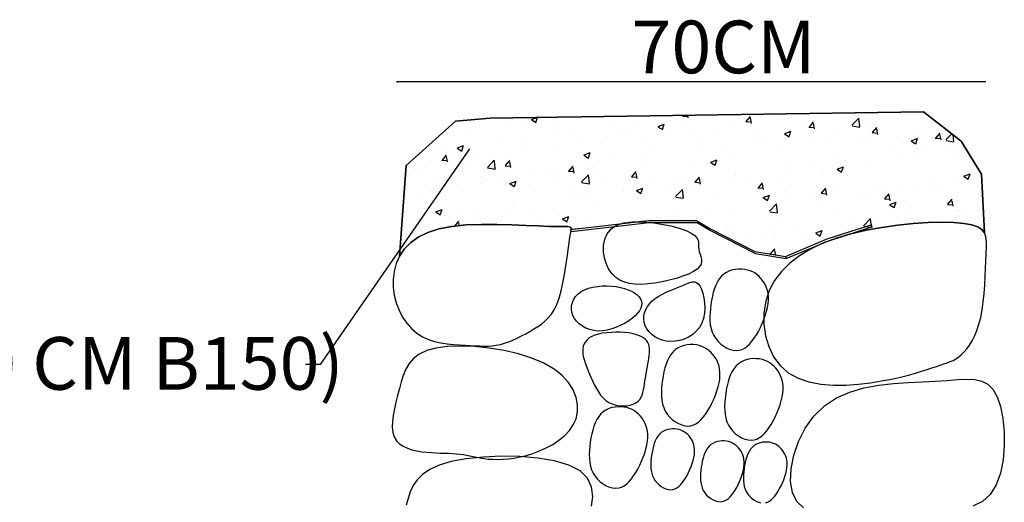
# Model space of a CAD drawing. Units: metres. Extents: x -38660 to 166418, y 0 to 191311.
# Drawn here: x 165291 to 165340, y 106812 to 106836 of the extents above; entities that cross this region are included whole.
import ezdxf

# ---------------------------------------------------------------- set-up
doc = ezdxf.new("R2010")
doc.units = ezdxf.units.M
for name, color, linetype in [('8', 8, 'Continuous'), ('C-ANNO', 7, 'Continuous'), ('C-DETL', 7, 'Continuous'), ('Hatch', 8, 'Continuous'), ('S1', 6, 'Continuous')]:
    doc.layers.add(name, color=color, linetype=linetype)
doc.styles.add('2mm', font='times.ttf', dxfattribs={"height": 0.63})

# ---------------------------------------------------------------- blocks, each defined once
blk = doc.blocks.new('_OPEN30')
at = {"color": 0, "linetype": 'ByBlock'}
for p, q in [((-1, 0.3), (0, 0)), ((0, 0), (-1, -0.3)), ((0, 0), (-1, 0))]:
    blk.add_line(p, q, dxfattribs=at)

msp = doc.modelspace()

# ---------------------------------------------------------------- hatches: boundary and pattern name
at = {"layer": 'C-DETL', "linetype": 'ByBlock'}
h = msp.add_hatch(dxfattribs=at)
h.set_pattern_fill('AR-CONC', scale=0.01728, style=0)
h.set_pattern_definition([(50, (154841.6813, 103141.9975), (3.1481511, -0.2754274), [0.329184, -3.621024]), (355, (154841.6813, 103141.9975), (-0.608996, 3.3014588), [0.2633472, -2.8968192]), (100.451, (154841.9436, 103141.9745), (2.5391664, 3.0260164), [0.2797632, -3.0773952]), (46.1842, (154841.6813, 103142.8753), (4.6842458, -0.7264914), [0.493776, -5.431536]), (96.6356, (154842.0716, 103142.8147), (4.1023452, 4.2755136), [0.4196448, -4.6160928]), (351.184, (154841.6813, 103142.8753), (4.1023516, 4.275506), [0.3950208, -4.3452288]), (21, (154842.1202, 103142.6558), (2.6199051, -1.76714816), [0.329184, -3.621024]), (326, (154842.1202, 103142.6558), (1.06793905, 3.1827681), [0.2633472, -2.8968192]), (71.4514, (154842.3385, 103142.5086), (3.687837, 1.415627), [0.2797632, -3.0773952]), (37.5, (154841.6813, 103141.9975), (0.05337106, 1.46111107), [0, -2.86170624, 0, -2.9407104, 0, -2.907792]), (7.5, (154841.6813, 103141.9975), (1.15464377, 1.73112033), [0, -1.67664384, 0, -2.79586944, 0, -1.1082528]), (327.5, (154840.7025, 103141.9975), (2.34300548, -0.0989927), [0, -1.09728, 0, -3.4235136, 0, -4.5427392]), (317.5, (154840.2636, 103141.9975), (2.55967225, 0.43936977), [0, -1.426464, 0, -2.27356416, 0, -3.2260032])])
h.paths.add_polyline_path([(165314.444694, 106830.727725), (165312.715856, 106830.575392), (165310.268121, 106828.367987), (165309.931727, 106823.844174), (165310.167462, 106824.192801), (165310.476417, 106824.510518), (165310.863798, 106824.7899), (165311.334814, 106825.023522), (165311.894673, 106825.203957), (165312.543093, 106825.326679), (165313.25784, 106825.398766), (165314.011191, 106825.430193), (165314.775423, 106825.430937), (165315.522811, 106825.410974), (165316.225633, 106825.38028), (165316.856165, 106825.348833), (165317.386684, 106825.326608), (165317.796724, 106825.319903), (165318.094847, 106825.320307), (165318.296874, 106825.31573), (165318.472033, 106825.284585), (165318.48148, 106825.184131), (165319.176075, 106825.260241), (165321.045427, 106825.479222), (165321.108434, 106825.499494), (165321.535941, 106825.554962), (165321.70313, 106825.556268), (165322.335157, 106825.630305), (165324.716627, 106825.63079), (165325.380839, 106825.225982), (165327.626667, 106824.074895), (165329.151531, 106823.828003), (165329.187539, 106823.727309), (165331.271456, 106824.600563), (165331.599386, 106824.705685), (165331.691021, 106824.740214), (165332.409698, 106824.955541), (165333.170613, 106825.135382), (165333.955979, 106825.280682), (165334.745487, 106825.392327), (165335.518827, 106825.471201), (165336.255692, 106825.518191), (165336.935771, 106825.53418), (165337.538757, 106825.520056), (165338.044339, 106825.476701), (165338.43808, 106825.404591), (165338.729021, 106825.302546), (165338.932075, 106825.168976), (165339.062154, 106825.002291), (165338.924907, 106827.933928), (165337.903333, 106829.58067), (165336.033423, 106831.035945)])

# ---------------------------------------------------------------- linework, layer by layer
at = {"layer": '8', "color": 7}
for points in [[(165318.436488, 106825.179201), (165319.176075, 106825.260241), (165322.335157, 106825.630305), (165324.716627, 106825.63079), (165325.380839, 106825.225982), (165327.626667, 106824.074895), (165329.151531, 106823.828003), (165331.235448, 106824.701258), (165333.477989, 106825.420127)], [(165330.051018, 106811.310513), (165329.717255, 106811.623212), (165329.505339, 106812.068596), (165329.413629, 106812.622908), (165329.436851, 106813.253056), (165329.56973, 106813.925944), (165329.806992, 106814.608481), (165330.143361, 106815.267572), (165330.573562, 106815.870123), (165331.092321, 106816.383042), (165331.692073, 106816.781677), (165332.356099, 106817.07515), (165333.06539, 106817.281025), (165333.800937, 106817.416864), (165334.543731, 106817.500232), (165335.274762, 106817.548692), (165335.975022, 106817.579809), (165336.625503, 106817.611146), (165337.210978, 106817.654141), (165337.73136, 106817.695731), (165338.190345, 106817.716729), (165338.591629, 106817.697946), (165338.938907, 106817.620194), (165339.235876, 106817.464284), (165339.486232, 106817.211028), (165339.69367, 106816.841238), (165339.860131, 106816.34467), (165339.980529, 106815.746849), (165340.048024, 106815.082245), (165340.055774, 106814.38533), (165339.996938, 106813.690573), (165339.864675, 106813.032443), (165339.652143, 106812.445411), (165339.352503, 106811.963948), (165338.961868, 106811.612997), (165338.488176, 106811.379405)], [(165319.489932, 106811.382159), (165319.552475, 106811.875362), (165319.497155, 106812.346403), (165319.296811, 106812.775355), (165318.924283, 106813.142292), (165318.364176, 106813.431487), (165317.648159, 106813.64401), (165316.819667, 106813.78513), (165315.922135, 106813.860116), (165314.998999, 106813.874238), (165314.093694, 106813.832765), (165313.249655, 106813.740966), (165312.510317, 106813.604111), (165311.908742, 106813.427313), (165311.436495, 106813.215057), (165311.074769, 106812.971673), (165310.804755, 106812.701492), (165310.607645, 106812.408842), (165310.464632, 106812.098054), (165310.356907, 106811.773456), (165310.265662, 106811.43938)]]:
    msp.add_lwpolyline(points, dxfattribs=at)
at = {"layer": '8', "color": 8}
for points in [[(165320.362617, 106823.18717), (165320.235514, 106823.452391), (165320.142891, 106823.749274), (165320.092528, 106824.063314), (165320.092207, 106824.380006), (165320.149707, 106824.684845), (165320.272811, 106824.963327), (165320.469299, 106825.200944), (165320.746952, 106825.383194), (165321.108434, 106825.499494), (165321.535941, 106825.554962), (165322.006553, 106825.558638), (165322.497347, 106825.519564), (165322.985405, 106825.446782), (165323.447803, 106825.349331), (165323.861623, 106825.236254), (165324.203942, 106825.116591), (165324.458123, 106824.997781), (165324.632653, 106824.880858), (165324.742304, 106824.76525), (165324.801846, 106824.650387), (165324.826052, 106824.535701), (165324.82969, 106824.42062), (165324.827533, 106824.304576), (165324.834351, 106824.186997), (165324.860561, 106824.067466), (165324.899162, 106823.946166), (165324.938797, 106823.823435), (165324.968112, 106823.699608), (165324.975751, 106823.575022), (165324.950357, 106823.450012), (165324.880577, 106823.324915), (165324.755053, 106823.200066), (165324.566182, 106823.076208), (165324.321366, 106822.955708), (165324.031758, 106822.841339), (165323.708513, 106822.735874), (165323.362782, 106822.642086), (165323.00572, 106822.562748), (165322.64848, 106822.500634), (165322.302216, 106822.458517), (165321.976317, 106822.439195), (165321.673118, 106822.445567), (165321.393191, 106822.480559), (165321.137106, 106822.547094), (165320.905435, 106822.648099), (165320.698749, 106822.786496), (165320.517619, 106822.965212)], [(165328.289619, 106821.481976), (165328.304144, 106821.659777), (165328.302591, 106821.826624), (165328.286086, 106821.983029), (165328.255755, 106822.129505), (165328.212726, 106822.266562), (165328.158124, 106822.394713), (165328.093077, 106822.51447), (165328.01871, 106822.626344), (165327.935963, 106822.730625), (165327.845023, 106822.826717), (165327.74589, 106822.9138), (165327.638564, 106822.991056), (165327.523046, 106823.057665), (165327.399335, 106823.112809), (165327.267431, 106823.155668), (165327.127334, 106823.185424), (165326.979539, 106823.20124), (165326.826522, 106823.202213), (165326.671251, 106823.18742), (165326.516697, 106823.155941), (165326.36583, 106823.106855), (165326.22162, 106823.039239), (165326.087036, 106822.952172), (165325.965049, 106822.844734), (165325.857928, 106822.716583), (165325.765144, 106822.569698), (165325.685469, 106822.406639), (165325.617674, 106822.229964), (165325.560529, 106822.042234), (165325.512806, 106821.846006), (165325.473276, 106821.643841), (165325.44071, 106821.438298), (165325.414458, 106821.231765), (165325.396195, 106821.025949), (165325.388173, 106820.822384), (165325.392645, 106820.622608), (165325.411864, 106820.428155), (165325.448083, 106820.240561), (165325.503555, 106820.061361), (165325.580533, 106819.892091), (165325.680229, 106819.734406), (165325.799691, 106819.590439), (165325.934923, 106819.462441), (165326.081933, 106819.352666), (165326.236725, 106819.263364), (165326.395307, 106819.196789), (165326.553684, 106819.155193), (165326.707862, 106819.140827), (165326.854616, 106819.155244), (165326.993791, 106819.197199), (165327.126002, 106819.264746), (165327.251864, 106819.355941), (165327.371991, 106819.468839), (165327.486998, 106819.601495), (165327.597498, 106819.751962), (165327.704107, 106819.918298), (165327.807046, 106820.098351), (165327.904967, 106820.289153), (165327.996129, 106820.48753), (165328.078791, 106820.690309), (165328.151212, 106820.894317), (165328.211651, 106821.09638), (165328.258367, 106821.293324)], [(165318.566788, 106820.895391), (165318.516597, 106821.055333), (165318.495876, 106821.218661), (165318.504289, 106821.381989), (165318.541495, 106821.541931), (165318.607156, 106821.695101), (165318.700934, 106821.838112), (165318.822489, 106821.967578), (165318.971483, 106822.080113), (165319.146815, 106822.173036), (165319.344335, 106822.246489), (165319.559131, 106822.301317), (165319.786292, 106822.338368), (165320.020905, 106822.358487), (165320.258059, 106822.362523), (165320.492841, 106822.35132), (165320.720341, 106822.325726), (165320.936125, 106822.286615), (165321.137682, 106822.234975), (165321.322978, 106822.171823), (165321.489983, 106822.098173), (165321.636662, 106822.015041), (165321.760983, 106821.923444), (165321.860915, 106821.824398), (165321.934424, 106821.718917), (165321.979873, 106821.607991), (165321.997206, 106821.492493), (165321.986761, 106821.37327), (165321.948877, 106821.251169), (165321.883893, 106821.127036), (165321.792148, 106821.001718), (165321.673981, 106820.876062), (165321.529729, 106820.750913), (165321.36041, 106820.627599), (165321.16975, 106820.509364), (165320.962152, 106820.399933), (165320.742021, 106820.303031), (165320.513759, 106820.222382), (165320.281771, 106820.161713), (165320.050461, 106820.124747), (165319.824232, 106820.115209), (165319.607177, 106820.135695), (165319.402148, 106820.184287), (165319.211685, 106820.257938), (165319.03833, 106820.353598), (165318.884621, 106820.468221), (165318.753101, 106820.598759), (165318.64631, 106820.742165)], [(165322.173898, 106820.37356), (165322.123598, 106820.533634), (165322.102117, 106820.697887), (165322.108464, 106820.863723), (165322.141648, 106821.02855), (165322.200679, 106821.189773), (165322.284565, 106821.344798), (165322.392316, 106821.491031), (165322.52294, 106821.625878), (165322.674832, 106821.747458), (165322.843925, 106821.85674), (165323.025537, 106821.955407), (165323.214987, 106822.045143), (165323.407592, 106822.12763), (165323.598672, 106822.20455), (165323.783544, 106822.277586), (165323.957526, 106822.348421), (165324.116917, 106822.417417), (165324.261926, 106822.479649), (165324.393744, 106822.528871), (165324.513561, 106822.558839), (165324.622568, 106822.563306), (165324.721953, 106822.536028), (165324.812908, 106822.470758), (165324.896621, 106822.361251), (165324.973387, 106822.203918), (165325.039915, 106822.005795), (165325.092015, 106821.776573), (165325.1255, 106821.525946), (165325.136181, 106821.263605), (165325.119871, 106820.999243), (165325.072381, 106820.742552), (165324.989524, 106820.503224), (165324.868831, 106820.289421), (165324.714711, 106820.103186), (165324.533296, 106819.945031), (165324.330716, 106819.815467), (165324.1131, 106819.715008), (165323.886579, 106819.644165), (165323.657283, 106819.603451), (165323.431341, 106819.593378), (165323.214287, 106819.613864), (165323.009258, 106819.662456), (165322.818795, 106819.736107), (165322.645439, 106819.831767), (165322.491731, 106819.94639), (165322.360211, 106820.076928), (165322.25342, 106820.220334)], [(165321.341263, 106820.01763), (165321.138778, 106820.040091), (165320.922769, 106820.053117), (165320.698871, 106820.056285), (165320.472719, 106820.049174), (165320.249948, 106820.03136), (165320.036193, 106820.002421), (165319.837089, 106819.961935), (165319.658271, 106819.909479), (165319.504248, 106819.844795), (165319.375018, 106819.768282), (165319.269455, 106819.680503), (165319.186433, 106819.582022), (165319.124823, 106819.473402), (165319.0835, 106819.355206), (165319.061335, 106819.227997), (165319.057203, 106819.09234), (165319.069858, 106818.948819), (165319.097587, 106818.798117), (165319.138559, 106818.640937), (165319.190941, 106818.477983), (165319.252902, 106818.30996), (165319.322612, 106818.137571), (165319.398239, 106817.961521), (165319.477951, 106817.782513), (165319.560527, 106817.601698), (165319.647189, 106817.42201), (165319.739768, 106817.246829), (165319.840095, 106817.079533), (165319.950001, 106816.923503), (165320.071318, 106816.782118), (165320.205878, 106816.658759), (165320.355511, 106816.556804), (165320.520852, 106816.478883), (165320.697744, 106816.42462), (165320.880835, 106816.392888), (165321.064772, 106816.382561), (165321.2442, 106816.392512), (165321.413767, 106816.421615), (165321.56812, 106816.468744), (165321.701904, 106816.53277), (165321.811224, 106816.612475), (165321.898003, 106816.706262), (165321.965623, 106816.812442), (165322.017465, 106816.929323), (165322.05691, 106817.055218), (165322.08734, 106817.188435), (165322.112134, 106817.327285), (165322.134674, 106817.470077), (165322.15773, 106817.615264), (165322.181632, 106817.761859), (165322.206098, 106817.909018), (165322.230845, 106818.055894), (165322.255592, 106818.201644), (165322.280057, 106818.345423), (165322.303959, 106818.486385), (165322.327016, 106818.623686), (165322.348663, 106818.756574), (165322.367212, 106818.884675), (165322.380689, 106819.007706), (165322.387122, 106819.125386), (165322.38454, 106819.237433), (165322.370969, 106819.343565), (165322.344437, 106819.443501), (165322.302973, 106819.53696), (165322.244885, 106819.623659), (165322.169611, 106819.703317), (165322.076868, 106819.775652), (165321.966374, 106819.840383), (165321.837849, 106819.897228), (165321.69101, 106819.945905), (165321.525575, 106819.986133)], [(165325.879315, 106817.716027), (165325.89384, 106817.893828), (165325.892287, 106818.060675), (165325.875782, 106818.21708), (165325.845451, 106818.363556), (165325.802422, 106818.500613), (165325.74782, 106818.628764), (165325.682773, 106818.74852), (165325.608406, 106818.860395), (165325.525659, 106818.964676), (165325.434719, 106819.060768), (165325.335586, 106819.147851), (165325.22826, 106819.225107), (165325.112742, 106819.291716), (165324.989031, 106819.34686), (165324.857127, 106819.389719), (165324.71703, 106819.419475), (165324.569235, 106819.435291), (165324.416217, 106819.436264), (165324.260947, 106819.421471), (165324.106393, 106819.389992), (165323.955526, 106819.340905), (165323.811316, 106819.27329), (165323.676732, 106819.186223), (165323.554745, 106819.078785), (165323.447624, 106818.950634), (165323.35484, 106818.803749), (165323.275165, 106818.64069), (165323.20737, 106818.464015), (165323.150225, 106818.276284), (165323.102502, 106818.080057), (165323.062972, 106817.877892), (165323.030405, 106817.672349), (165323.004154, 106817.465816), (165322.985891, 106817.26), (165322.977869, 106817.056435), (165322.982341, 106816.856659), (165323.00156, 106816.662206), (165323.037779, 106816.474612), (165323.093251, 106816.295412), (165323.170229, 106816.126142), (165323.269925, 106815.968457), (165323.389387, 106815.82449), (165323.524619, 106815.696492), (165323.671629, 106815.586717), (165323.826421, 106815.497415), (165323.985003, 106815.43084), (165324.14338, 106815.389244), (165324.297558, 106815.374877), (165324.444312, 106815.389295), (165324.583487, 106815.43125), (165324.715698, 106815.498797), (165324.84156, 106815.589992), (165324.961687, 106815.70289), (165325.076694, 106815.835546), (165325.187194, 106815.986013), (165325.293803, 106816.152349), (165325.396742, 106816.332402), (165325.494663, 106816.523204), (165325.585825, 106816.721581), (165325.668487, 106816.92436), (165325.740908, 106817.128368), (165325.801347, 106817.330431), (165325.848063, 106817.527375)], [(165329.025714, 106817.017165), (165329.040239, 106817.194966), (165329.038686, 106817.361813), (165329.022181, 106817.518219), (165328.991851, 106817.664694), (165328.948821, 106817.801751), (165328.89422, 106817.929902), (165328.829172, 106818.049659), (165328.754806, 106818.161533), (165328.672058, 106818.265815), (165328.581118, 106818.361907), (165328.481986, 106818.44899), (165328.37466, 106818.526246), (165328.259141, 106818.592855), (165328.13543, 106818.647999), (165328.003526, 106818.690858), (165327.863429, 106818.720614), (165327.715635, 106818.73643), (165327.562617, 106818.737402), (165327.407346, 106818.72261), (165327.252793, 106818.691131), (165327.101926, 106818.642044), (165326.957715, 106818.574428), (165326.823131, 106818.487362), (165326.701144, 106818.379924), (165326.594023, 106818.251773), (165326.50124, 106818.104888), (165326.421565, 106817.941829), (165326.353769, 106817.765154), (165326.296625, 106817.577423), (165326.248902, 106817.381196), (165326.209371, 106817.179031), (165326.176805, 106816.973487), (165326.150554, 106816.766954), (165326.132291, 106816.561138), (165326.124269, 106816.357574), (165326.128741, 106816.157798), (165326.14796, 106815.963345), (165326.184179, 106815.77575), (165326.239651, 106815.59655), (165326.316629, 106815.42728), (165326.416325, 106815.269595), (165326.535786, 106815.125628), (165326.671019, 106814.997631), (165326.818028, 106814.887855), (165326.972821, 106814.798554), (165327.131403, 106814.731979), (165327.28978, 106814.690382), (165327.443958, 106814.676016), (165327.590711, 106814.690433), (165327.729887, 106814.732388), (165327.862098, 106814.799936), (165327.98796, 106814.891131), (165328.108087, 106815.004029), (165328.223093, 106815.136684), (165328.333593, 106815.287152), (165328.440202, 106815.453487), (165328.543141, 106815.63354), (165328.641062, 106815.824342), (165328.732224, 106816.02272), (165328.814886, 106816.225499), (165328.887307, 106816.429506), (165328.947746, 106816.631569), (165328.994462, 106816.828513)], [(165322.283431, 106814.621066), (165322.297956, 106814.798867), (165322.296403, 106814.965714), (165322.279898, 106815.122119), (165322.249567, 106815.268595), (165322.206538, 106815.405652), (165322.151936, 106815.533803), (165322.086889, 106815.653559), (165322.012522, 106815.765434), (165321.929775, 106815.869715), (165321.838835, 106815.965807), (165321.739702, 106816.05289), (165321.632376, 106816.130146), (165321.516858, 106816.196755), (165321.393147, 106816.251899), (165321.261242, 106816.294758), (165321.121146, 106816.324514), (165320.973351, 106816.34033), (165320.820333, 106816.341303), (165320.665063, 106816.32651), (165320.510509, 106816.295031), (165320.359642, 106816.245944), (165320.215432, 106816.178329), (165320.080848, 106816.091262), (165319.958861, 106815.983824), (165319.85174, 106815.855673), (165319.758956, 106815.708788), (165319.679281, 106815.545729), (165319.611486, 106815.369054), (165319.554341, 106815.181324), (165319.506618, 106814.985096), (165319.467088, 106814.782931), (165319.434521, 106814.577388), (165319.40827, 106814.370855), (165319.390007, 106814.165039), (165319.381985, 106813.961474), (165319.386457, 106813.761698), (165319.405676, 106813.567245), (165319.441895, 106813.379651), (165319.497367, 106813.200451), (165319.574345, 106813.031181), (165319.674041, 106812.873496), (165319.793503, 106812.729529), (165319.928735, 106812.601531), (165320.075744, 106812.491756), (165320.230537, 106812.402454), (165320.389119, 106812.335879), (165320.547496, 106812.294283), (165320.701674, 106812.279917), (165320.848428, 106812.294334), (165320.987603, 106812.336289), (165321.119814, 106812.403836), (165321.245676, 106812.495031), (165321.365803, 106812.607929), (165321.480809, 106812.740585), (165321.59131, 106812.891052), (165321.697919, 106813.057388), (165321.800858, 106813.237441), (165321.898779, 106813.428243), (165321.989941, 106813.62662), (165322.072603, 106813.829399), (165322.145024, 106814.033407), (165322.205463, 106814.23547), (165322.252179, 106814.432414)], [(165324.616297, 106813.954585), (165324.627146, 106814.087385), (165324.625986, 106814.212005), (165324.613658, 106814.328825), (165324.591004, 106814.438229), (165324.558865, 106814.540598), (165324.518083, 106814.636315), (165324.469498, 106814.725762), (165324.413953, 106814.809322), (165324.352148, 106814.887211), (165324.284225, 106814.958983), (165324.210181, 106815.024026), (165324.130019, 106815.081729), (165324.043737, 106815.13148), (165323.951336, 106815.172667), (165323.852816, 106815.204679), (165323.748177, 106815.226904), (165323.637788, 106815.238717), (165323.523497, 106815.239444), (165323.407525, 106815.228395), (165323.292087, 106815.204883), (165323.179403, 106815.16822), (165323.071691, 106815.117717), (165322.97117, 106815.052686), (165322.880056, 106814.97244), (165322.800047, 106814.876723), (165322.730746, 106814.767013), (165322.671236, 106814.645223), (165322.620599, 106814.513263), (165322.577918, 106814.373046), (165322.542273, 106814.226482), (165322.512747, 106814.075483), (165322.488423, 106813.921961), (165322.468816, 106813.7677), (165322.455175, 106813.613974), (165322.449183, 106813.46193), (165322.452524, 106813.312716), (165322.466878, 106813.167477), (165322.493931, 106813.027361), (165322.535363, 106812.893516), (165322.592859, 106812.767086), (165322.667323, 106812.64931), (165322.756549, 106812.54178), (165322.857555, 106812.446178), (165322.967358, 106812.364185), (165323.082974, 106812.297485), (165323.20142, 106812.24776), (165323.319713, 106812.216691), (165323.43487, 106812.205961), (165323.544481, 106812.216729), (165323.648433, 106812.248066), (165323.747182, 106812.298518), (165323.84119, 106812.366632), (165323.930913, 106812.450956), (165324.016813, 106812.550038), (165324.099346, 106812.662423), (165324.178973, 106812.786661), (165324.255859, 106812.921144), (165324.328997, 106813.063655), (165324.397087, 106813.211825), (165324.458828, 106813.363282), (165324.512919, 106813.515657), (165324.558062, 106813.66658), (165324.592954, 106813.813679)], [(165327.087191, 106813.353656), (165327.09804, 106813.486457), (165327.09688, 106813.611077), (165327.084553, 106813.727897), (165327.061899, 106813.837301), (165327.02976, 106813.93967), (165326.988977, 106814.035387), (165326.940393, 106814.124834), (165326.884848, 106814.208394), (165326.823043, 106814.286283), (165326.755119, 106814.358055), (165326.681076, 106814.423098), (165326.600914, 106814.480801), (165326.514632, 106814.530552), (165326.422231, 106814.571739), (165326.323711, 106814.603751), (165326.219071, 106814.625976), (165326.108682, 106814.637789), (165325.994392, 106814.638516), (165325.878419, 106814.627467), (165325.762982, 106814.603955), (165325.650298, 106814.567292), (165325.542586, 106814.516789), (165325.442064, 106814.451758), (165325.350951, 106814.371512), (165325.270942, 106814.275795), (165325.201641, 106814.166085), (165325.142131, 106814.044295), (165325.091494, 106813.912335), (165325.048812, 106813.772118), (165325.013167, 106813.625554), (165324.983642, 106813.474555), (165324.959318, 106813.321033), (165324.939711, 106813.166772), (165324.92607, 106813.013046), (165324.920078, 106812.861002), (165324.923418, 106812.711788), (165324.937773, 106812.566549), (165324.964825, 106812.426433), (165325.006258, 106812.292587), (165325.063753, 106812.166158), (165325.138217, 106812.048382), (165325.227444, 106811.940852), (165325.32845, 106811.845249), (165325.438253, 106811.763257), (165325.553869, 106811.696557), (165325.672315, 106811.646832), (165325.790608, 106811.615763), (165325.905765, 106811.605033), (165326.015376, 106811.615801), (165326.119327, 106811.647138), (165326.218077, 106811.69759), (165326.312084, 106811.765704), (165326.401808, 106811.850028), (165326.487707, 106811.94911), (165326.570241, 106812.061495), (165326.649868, 106812.185733), (165326.726754, 106812.320216), (165326.799892, 106812.462727), (165326.867981, 106812.610897), (165326.929722, 106812.762354), (165326.983814, 106812.914729), (165327.028956, 106813.065651), (165327.063849, 106813.212751)]]:
    msp.add_lwpolyline(points, close=True, dxfattribs=at)
at = {"layer": '8', "color": 7}
for points in [[(165317.386684, 106825.326608), (165316.856165, 106825.348833), (165316.225633, 106825.38028), (165315.522811, 106825.410974), (165314.775423, 106825.430937), (165314.011191, 106825.430193), (165313.25784, 106825.398766), (165312.543093, 106825.326679), (165311.894673, 106825.203957), (165311.334814, 106825.023522), (165310.863798, 106824.7899), (165310.476417, 106824.510518), (165310.167462, 106824.192801), (165309.931727, 106823.844174), (165309.764002, 106823.472064), (165309.659081, 106823.083896), (165309.611755, 106822.687096), (165309.617031, 106822.288917), (165309.670769, 106821.895916), (165309.769044, 106821.514477), (165309.907932, 106821.150985), (165310.083507, 106820.811824), (165310.291844, 106820.503378), (165310.529019, 106820.232032), (165310.791106, 106820.00417), (165311.073946, 106819.824026), (165311.372446, 106819.687229), (165311.681276, 106819.587261), (165311.99511, 106819.5176), (165312.308618, 106819.471726), (165312.616474, 106819.443119), (165312.913347, 106819.425259), (165313.193912, 106819.411625), (165313.454285, 106819.397207), (165313.69637, 106819.383031), (165313.923515, 106819.371633), (165314.139069, 106819.365548), (165314.346382, 106819.367311), (165314.548802, 106819.379459), (165314.749678, 106819.404527), (165314.952359, 106819.44505), (165315.159378, 106819.502758), (165315.370002, 106819.57615), (165315.582681, 106819.66292), (165315.795867, 106819.760761), (165316.00801, 106819.867366), (165316.217562, 106819.980429), (165316.422973, 106820.097642), (165316.622693, 106820.216699), (165316.815275, 106820.336834), (165316.999674, 106820.463443), (165317.174947, 106820.603465), (165317.340148, 106820.763838), (165317.494335, 106820.951499), (165317.636564, 106821.173385), (165317.765891, 106821.436435), (165317.881372, 106821.747586), (165317.982505, 106822.109859), (165318.070549, 106822.5106), (165318.147207, 106822.933241), (165318.214181, 106823.361209), (165318.273172, 106823.777937), (165318.325881, 106824.166852), (165318.374011, 106824.511386), (165318.419262, 106824.794968), (165318.460417, 106825.005804), (165318.484576, 106825.151208), (165318.475918, 106825.243271), (165318.418624, 106825.294081), (165318.296874, 106825.31573), (165318.094847, 106825.320307), (165317.796724, 106825.319903)], [(165338.044339, 106825.476701), (165337.538757, 106825.520056), (165336.935771, 106825.53418), (165336.255692, 106825.518191), (165335.518827, 106825.471201), (165334.745487, 106825.392327), (165333.955979, 106825.280682), (165333.170613, 106825.135382), (165332.409698, 106824.955541), (165331.691021, 106824.740214), (165331.022279, 106824.488217), (165330.408649, 106824.198304), (165329.855306, 106823.869231), (165329.367426, 106823.499753), (165328.950186, 106823.088625), (165328.608761, 106822.634603), (165328.348327, 106822.13644), (165328.173071, 106821.596059), (165328.08323, 106821.02804), (165328.07805, 106820.45013), (165328.156779, 106819.880075), (165328.318665, 106819.335622), (165328.562953, 106818.834518), (165328.888893, 106818.394509), (165329.295731, 106818.033342), (165329.779923, 106817.763903), (165330.326761, 106817.579643), (165330.918742, 106817.46915), (165331.538368, 106817.421012), (165332.168138, 106817.423821), (165332.790551, 106817.466165), (165333.388107, 106817.536633), (165333.943305, 106817.623815), (165334.442376, 106817.717862), (165334.886476, 106817.815178), (165335.280492, 106817.913726), (165335.629311, 106818.011472), (165335.93782, 106818.106381), (165336.210905, 106818.196417), (165336.453455, 106818.279546), (165336.670356, 106818.353732), (165336.866184, 106818.41801), (165337.044265, 106818.475693), (165337.207616, 106818.531162), (165337.359253, 106818.588801), (165337.502191, 106818.652991), (165337.639447, 106818.728115), (165337.774036, 106818.818555), (165337.908974, 106818.928694), (165338.046336, 106819.062415), (165338.18443, 106819.22161), (165338.320626, 106819.407673), (165338.45229, 106819.621996), (165338.57679, 106819.865971), (165338.691495, 106820.140994), (165338.793772, 106820.448456), (165338.88099, 106820.789751), (165338.951355, 106821.164449), (165339.006439, 106821.564838), (165339.04865, 106821.981379), (165339.080399, 106822.404536), (165339.104095, 106822.824774), (165339.122149, 106823.232554), (165339.136969, 106823.618342), (165339.150967, 106823.9726), (165339.163664, 106824.287646), (165339.163036, 106824.563217), (165339.13417, 106824.800902), (165339.062154, 106825.002291), (165338.932075, 106825.168976), (165338.729021, 106825.302546), (165338.43808, 106825.404591)], [(165311.747629, 106819.26478), (165311.285034, 106819.13563), (165310.917228, 106818.959181), (165310.630337, 106818.741455), (165310.410488, 106818.488472), (165310.243806, 106818.206254), (165310.116417, 106817.900823), (165310.014449, 106817.578199), (165309.924026, 106817.244405), (165309.834616, 106816.90535), (165309.749045, 106816.566503), (165309.67348, 106816.23322), (165309.614088, 106815.910858), (165309.577036, 106815.604773), (165309.568491, 106815.320323), (165309.59462, 106815.062864), (165309.661591, 106814.837753), (165309.773377, 106814.648843), (165309.925178, 106814.493967), (165310.110003, 106814.369455), (165310.320859, 106814.271638), (165310.550755, 106814.196844), (165310.792697, 106814.141403), (165311.039694, 106814.101645), (165311.284752, 106814.0739), (165311.522061, 106814.05477), (165311.750529, 106814.041952), (165311.970247, 106814.033415), (165312.181304, 106814.027128), (165312.383789, 106814.021059), (165312.577792, 106814.01318), (165312.763403, 106814.001458), (165312.940712, 106813.983862), (165313.110353, 106813.95904), (165313.275146, 106813.928347), (165313.438453, 106813.893814), (165313.603638, 106813.857475), (165313.774065, 106813.821361), (165313.953098, 106813.787505), (165314.1441, 106813.75794), (165314.350434, 106813.734698), (165314.57472, 106813.719808), (165314.816594, 106813.715287), (165315.074951, 106813.723147), (165315.348683, 106813.745401), (165315.636681, 106813.784062), (165315.93784, 106813.841143), (165316.251052, 106813.918658), (165316.57521, 106814.018619), (165316.907823, 106814.142793), (165317.240871, 106814.291968), (165317.564948, 106814.466684), (165317.87065, 106814.667482), (165318.148573, 106814.894905), (165318.389311, 106815.149492), (165318.583462, 106815.431784), (165318.721619, 106815.742324), (165318.79524, 106816.080102), (165318.799221, 106816.437911), (165318.729319, 106816.806991), (165318.581293, 106817.178585), (165318.350898, 106817.543936), (165318.033894, 106817.894285), (165317.626037, 106818.220873), (165317.123084, 106818.514944), (165316.525834, 106818.768948), (165315.855246, 106818.98017), (165315.13732, 106819.147105), (165314.398057, 106819.268248), (165313.663456, 106819.342092), (165312.959518, 106819.367132), (165312.312242, 106819.341863)]]:
    msp.add_lwpolyline(points, close=True, dxfattribs=at)
at = {"layer": '8', "color": 8}
msp.add_lwpolyline([(165328.15343, 106811.558626), (165328.257381, 106811.589962), (165328.35613, 106811.640414), (165328.450138, 106811.708528), (165328.539861, 106811.792853), (165328.625761, 106811.891934), (165328.708294, 106812.00432), (165328.787921, 106812.128557), (165328.864807, 106812.26304), (165328.937945, 106812.405551), (165329.006035, 106812.553721), (165329.067776, 106812.705179), (165329.121868, 106812.857554), (165329.16701, 106813.008476), (165329.201902, 106813.155575), (165329.225245, 106813.296481), (165329.236094, 106813.429282), (165329.234934, 106813.553901), (165329.222606, 106813.670722), (165329.199952, 106813.780125), (165329.167813, 106813.882495), (165329.127031, 106813.978212), (165329.078446, 106814.067659), (165329.022901, 106814.151219), (165328.961097, 106814.229107), (165328.893173, 106814.300879), (165328.81913, 106814.365922), (165328.738967, 106814.423625), (165328.652685, 106814.473376), (165328.560284, 106814.514564), (165328.461764, 106814.546575), (165328.357125, 106814.5688), (165328.246736, 106814.580614), (165328.132446, 106814.58134), (165328.016473, 106814.570291), (165327.901035, 106814.546779), (165327.788351, 106814.510116), (165327.68064, 106814.459613), (165327.580118, 106814.394583), (165327.489004, 106814.314336), (165327.408995, 106814.218619), (165327.339694, 106814.10891), (165327.280184, 106813.987119), (165327.229548, 106813.85516), (165327.186866, 106813.714942), (165327.151221, 106813.568378), (165327.121695, 106813.417379), (165327.097371, 106813.263857), (165327.077764, 106813.109596), (165327.064123, 106812.95587), (165327.058131, 106812.803827), (165327.061472, 106812.654612), (165327.075826, 106812.509373), (165327.102879, 106812.369258), (165327.144311, 106812.235412), (165327.201807, 106812.108983), (165327.276271, 106811.991207), (165327.365497, 106811.883676), (165327.466503, 106811.788074), (165327.576306, 106811.706082), (165327.691922, 106811.639382), (165327.810368, 106811.589656), (165327.928661, 106811.558587)], dxfattribs=at)
at = {"layer": 'C-ANNO'}
msp.add_lwpolyline([(165309.931727, 106823.844174), (165310.268121, 106828.367987), (165312.715856, 106830.575392), (165314.444694, 106830.727725), (165336.033423, 106831.035945), (165337.903333, 106829.58067), (165338.924907, 106827.933928), (165339.062154, 106825.002291)], dxfattribs=at)
at = {"layer": 'C-ANNO', "color": 8}
msp.add_lwpolyline([(165318.472497, 106825.078506), (165319.212083, 106825.159547), (165322.371165, 106825.52961), (165324.752635, 106825.530095), (165325.416847, 106825.125287), (165327.662675, 106823.9742), (165329.187539, 106823.727309), (165331.271456, 106824.600563), (165333.513997, 106825.319432)], dxfattribs=at)
at = {"layer": 'C-DETL', "color": 7, "linetype": 'ByBlock'}
msp.add_lwpolyline([(165314.444694, 106830.727725), (165312.715856, 106830.575392), (165310.268121, 106828.367987), (165309.931727, 106823.844174), (165310.167462, 106824.192801), (165310.476417, 106824.510518), (165310.863798, 106824.7899), (165311.334814, 106825.023522), (165311.894673, 106825.203957), (165312.543093, 106825.326679), (165313.25784, 106825.398766), (165314.011191, 106825.430193), (165314.775423, 106825.430937), (165315.522811, 106825.410974), (165316.225633, 106825.38028), (165316.856165, 106825.348833), (165317.386684, 106825.326608), (165317.796724, 106825.319903), (165318.094847, 106825.320307), (165318.296874, 106825.31573), (165318.472033, 106825.284585), (165318.48148, 106825.184131), (165319.176075, 106825.260241), (165321.045427, 106825.479222), (165321.108434, 106825.499494), (165321.535941, 106825.554962), (165321.70313, 106825.556268), (165322.335157, 106825.630305), (165324.716627, 106825.63079), (165325.380839, 106825.225982), (165327.626667, 106824.074895), (165329.151531, 106823.828003), (165329.187539, 106823.727309), (165331.271456, 106824.600563), (165331.599386, 106824.705685), (165331.691021, 106824.740214), (165332.409698, 106824.955541), (165333.170613, 106825.135382), (165333.955979, 106825.280682), (165334.745487, 106825.392327), (165335.518827, 106825.471201), (165336.255692, 106825.518191), (165336.935771, 106825.53418), (165337.538757, 106825.520056), (165338.044339, 106825.476701), (165338.43808, 106825.404591), (165338.729021, 106825.302546), (165338.932075, 106825.168976), (165339.062154, 106825.002291), (165338.924907, 106827.933928), (165337.903333, 106829.58067), (165336.033423, 106831.035945)], close=True, dxfattribs=at)
at = {"layer": 'Hatch'}
msp.add_line((165305.986294, 106818.451454), (165305.246296, 106818.451454), dxfattribs=at)
msp.add_lwpolyline([(165313.408854, 106829.192421), (165305.986294, 106818.451454)], dxfattribs=at)
at = {"layer": 'S1', "color": 8, "linetype": 'ByBlock'}
for p, q in [((165309.805581, 106832.520094), (165309.805581, 106832.563294)), ((165339.094523, 106832.541694), (165309.827181, 106832.541694)), ((165339.116123, 106832.520094), (165339.116123, 106832.563294))]:
    msp.add_line(p, q, dxfattribs=at)

# ---------------------------------------------------------------- block references
at = {"layer": 'S1', "color": 8, "linetype": 'ByBlock', "xscale": 0.0215999999998985, "yscale": 0.0215999999998985, "zscale": 0.0215999999998985, "rotation": 180}
msp.add_blockref('_OPEN30', (165309.805581, 106832.541694), dxfattribs=at)
at = {"layer": 'S1', "color": 8, "linetype": 'ByBlock', "xscale": 0.0215999999998985, "yscale": 0.0215999999998985, "zscale": 0.0215999999998985}
msp.add_blockref('_OPEN30', (165339.116123, 106832.541694), dxfattribs=at)

# ---------------------------------------------------------------- texts
at = {"color": 7, "char_height": 2.625, "attachment_point": 5, "style": '2mm'}
for s, insert in [('\\A1;70CM ', (165326.068644, 106834.27236)), ('Concrete Copping (10 CM B150)', (165280.969062, 106818.16123))]:
    msp.add_mtext(s, dxfattribs=dict(at, insert=insert))

doc.saveas('drawing.dxf')
